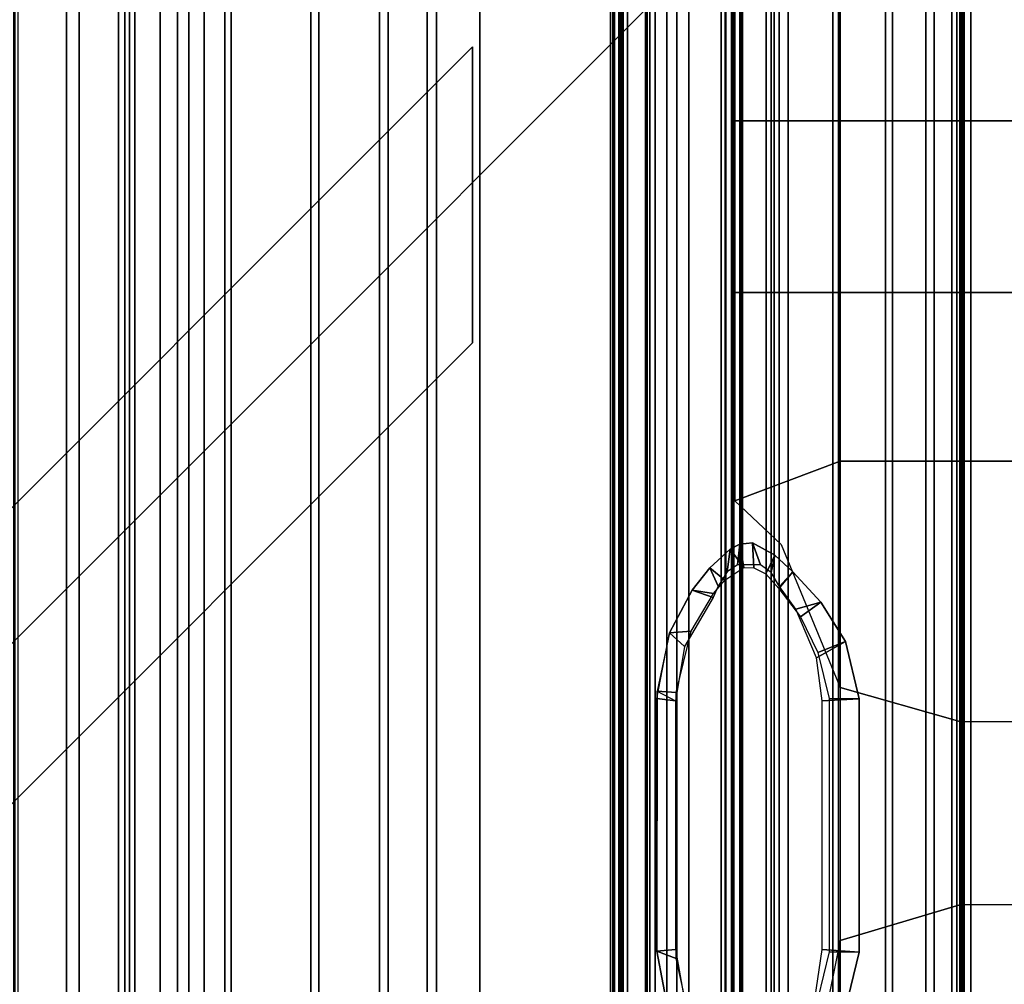
# Model space of a CAD drawing. Units: inches. Extents: x -284 to 292, y -55 to 112.
# Drawn here: x 136 to 141, y 85 to 90 of the extents above; entities that cross this region are included whole.
import ezdxf

# ---------------------------------------------------------------- set-up
doc = ezdxf.new("R2010")
doc.units = ezdxf.units.IN
doc.header["$MEASUREMENT"] = 0
for name, color, linetype in [('SEAT-BACKFABRIC', 5, 'Continuous'), ('SEAT-BACKFRAME', 5, 'Continuous'), ('SEAT-LEG', 5, 'Continuous'), ('SEAT-SEATFABRIC', 5, 'Continuous')]:
    doc.layers.add(name, color=color, linetype=linetype)

# ---------------------------------------------------------------- blocks, each defined once
blk = doc.blocks.new('dbvs2n_cl_0t')
at = {"layer": 'SEAT-BACKFABRIC'}
for points in [[(24.0806, -4.574, 27.9395), (23.5596, -4.8611, 27.8096), (1.783, -4.8611, 27.8096), (1.783, -4.574, 27.9395)], [(23.4896, -4.9215, 27.8193), (24.0446, -4.6083, 27.9704), (1.783, -4.6083, 27.9704), (1.783, -4.9214, 27.8193)], [(13.3157, -5.1404, 28.8123), (0.0089, -5.1404, 28.8123), (0.0089, -4.6167, 28.9784), (13.3157, -4.6167, 28.9784)], [(0.0089, -5.1625, 28.848), (13.3157, -5.1625, 28.848), (13.3157, -4.6284, 29.0207), (0.0089, -4.6284, 29.0207)], [(23.5596, -4.8611, 27.8096), (23.1036, -5.1107, 27.6172), (1.783, -5.1107, 27.6172), (1.783, -4.8611, 27.8096)], [(23.0186, -5.1879, 27.596), (23.4896, -4.9215, 27.8193), (1.783, -4.9214, 27.8193), (1.783, -5.1879, 27.596)], [(23.1036, -5.1107, 27.6172), (22.7446, -5.3095, 27.3726), (1.783, -5.3094, 27.3726), (1.783, -5.1107, 27.6172)], [(13.3157, -5.6183, 28.5414), (0.0089, -5.6183, 28.5414), (0.0089, -5.1404, 28.8123), (13.3157, -5.1404, 28.8123)], [(0.0089, -5.6493, 28.5683), (13.3157, -5.6493, 28.5683), (13.3157, -5.1625, 28.848), (0.0089, -5.1625, 28.848)], [(22.6576, -5.3914, 27.3141), (23.0186, -5.1879, 27.596), (1.783, -5.1879, 27.596), (1.783, -5.3914, 27.3141)], [(22.7446, -5.3095, 27.3726), (22.4896, -5.4467, 27.0889), (1.783, -5.4467, 27.0889), (1.783, -5.3094, 27.3726)], [(22.4296, -5.5194, 26.9909), (22.6576, -5.3914, 27.3141), (1.783, -5.3914, 27.3141), (1.783, -5.5194, 26.9909)], [(1.783, -5.4467, 27.0889), (22.4896, -5.4467, 27.0889), (19.9726, -8.0476, 17.0465), (1.783, -8.0475, 17.0465)], [(19.9726, -8.0858, 17.0632), (22.4296, -5.5194, 26.9909), (1.783, -5.5194, 26.9909), (1.783, -8.0858, 17.0632)], [(13.3157, -6.0299, 28.1774), (0.0089, -6.0299, 28.1774), (0.0089, -5.6183, 28.5414), (13.3157, -5.6183, 28.5414)], [(0.0089, -6.0676, 28.194), (13.3157, -6.0676, 28.194), (13.3157, -5.6493, 28.5683), (0.0089, -5.6493, 28.5683)], [(13.3157, -6.3571, 27.7361), (0.0089, -6.3571, 27.7361), (0.0089, -6.0299, 28.1774), (13.3157, -6.0299, 28.1774)], [(0.0089, -6.3993, 27.7411), (13.3157, -6.3993, 27.7411), (13.3157, -6.0676, 28.194), (0.0089, -6.0676, 28.194)], [(13.3157, -6.5859, 27.2366), (0.0089, -6.5859, 27.2366), (0.0089, -6.3571, 27.7361), (13.3157, -6.3571, 27.7361)], [(0.0089, -6.63, 27.2293), (13.3157, -6.63, 27.2293), (13.3157, -6.3993, 27.7411), (0.0089, -6.3993, 27.7411)], [(13.3157, -6.5859, 27.2366), (13.3157, -9.1165, 17.4727), (0.0089, -9.1165, 17.4727), (0.0089, -6.5859, 27.2366)], [(13.3157, -9.1523, 17.4998), (13.3157, -6.63, 27.2293), (0.0089, -6.63, 27.2293), (0.0089, -9.1523, 17.4998)], [(20.5526, -7.4624, 15.8276), (20.5526, -7.4806, 15.7708), (1.783, -7.4806, 15.7708), (1.783, -7.4623, 15.8276)], [(20.5526, -7.4725, 15.8864), (20.5526, -7.4624, 15.8276), (1.783, -7.4623, 15.8276), (1.783, -7.4725, 15.8864)], [(1.783, -7.4725, 15.8864), (1.783, -8.0123, 16.8089), (19.9726, -8.0124, 16.8089), (20.5526, -7.4725, 15.8864)], [(20.5526, -7.4806, 15.7708), (20.5526, -7.5231, 15.7289), (1.783, -7.523, 15.7289), (1.783, -7.4806, 15.7708)], [(20.5526, -7.5078, 15.8692), (1.783, -7.5077, 15.8692), (1.783, -7.501, 15.8294), (20.5526, -7.5011, 15.8294)], [(20.5526, -7.5011, 15.8294), (1.783, -7.501, 15.8294), (1.783, -7.5139, 15.791), (20.5526, -7.514, 15.791)], [(1.783, -8.0484, 16.7903), (1.783, -7.5077, 15.8692), (20.5526, -7.5078, 15.8692), (19.9726, -8.0485, 16.7903)], [(20.5526, -7.514, 15.791), (1.783, -7.5139, 15.791), (1.783, -7.5433, 15.7633), (20.5526, -7.5434, 15.7633)], [(20.5526, -7.5434, 15.7633), (1.783, -7.5433, 15.7633), (1.783, -7.523, 15.7289), (20.5526, -7.5231, 15.7289)], [(1.783, -8.0402, 16.8851), (19.9726, -8.0402, 16.8851), (19.9726, -8.0124, 16.8089), (1.783, -8.0123, 16.8089)], [(1.783, -8.0521, 16.9654), (19.9726, -8.0521, 16.9654), (19.9726, -8.0402, 16.8851), (1.783, -8.0402, 16.8851)], [(1.783, -8.0475, 17.0465), (19.9726, -8.0476, 17.0465), (19.9726, -8.0521, 16.9654), (1.783, -8.0521, 16.9654)], [(19.9726, -8.0485, 16.7903), (19.9726, -8.0801, 16.878), (1.783, -8.0801, 16.878), (1.783, -8.0484, 16.7903)], [(19.9726, -8.0801, 16.878), (19.9726, -8.0927, 16.9703), (1.783, -8.0927, 16.9703), (1.783, -8.0801, 16.878)], [(19.9726, -8.0927, 16.9703), (19.9726, -8.0858, 17.0632), (1.783, -8.0858, 17.0632), (1.783, -8.0927, 16.9703)], [(13.3157, -8.5253, 15.9858), (13.3157, -8.2296, 15.8229), (0.0089, -8.2296, 15.8229), (0.0089, -8.5253, 15.9858)], [(13.3157, -8.2449, 15.7859), (0.0089, -8.2449, 15.7859), (0.0089, -8.2296, 15.8229), (13.3157, -8.2296, 15.8229)], [(0.0089, -8.2449, 15.7859), (13.3157, -8.2449, 15.7859), (13.3157, -8.5512, 15.9552), (0.0089, -8.5512, 15.9552)], [(13.3157, -8.7761, 16.2117), (13.3157, -8.5253, 15.9858), (0.0089, -8.5253, 15.9858), (0.0089, -8.7761, 16.2117)], [(0.0089, -8.5512, 15.9552), (13.3157, -8.5512, 15.9552), (13.3157, -8.8105, 16.1902), (0.0089, -8.8105, 16.1902)], [(13.3157, -8.969, 16.4887), (13.3157, -8.7761, 16.2117), (0.0089, -8.7761, 16.2117), (0.0089, -8.969, 16.4887)], [(0.0089, -8.8105, 16.1902), (13.3157, -8.8105, 16.1902), (13.3157, -9.0089, 16.4785), (0.0089, -9.0089, 16.4785)], [(13.3157, -9.0937, 16.8024), (13.3157, -8.969, 16.4887), (0.0089, -8.969, 16.4887), (0.0089, -9.0937, 16.8024)], [(0.0089, -9.0089, 16.4785), (13.3157, -9.0089, 16.4785), (13.3157, -9.1358, 16.8047), (0.0089, -9.1358, 16.8047)], [(13.3157, -9.1437, 17.1362), (13.3157, -9.0937, 16.8024), (0.0089, -9.0937, 16.8024), (0.0089, -9.1437, 17.1362)], [(13.3157, -9.1165, 17.4727), (13.3157, -9.1437, 17.1362), (0.0089, -9.1437, 17.1362), (0.0089, -9.1165, 17.4727)], [(0.0089, -9.1358, 16.8047), (13.3157, -9.1358, 16.8047), (13.3157, -9.1845, 17.1513), (0.0089, -9.1845, 17.1513)], [(0.0089, -9.1845, 17.1513), (13.3157, -9.1845, 17.1513), (13.3157, -9.1523, 17.4998), (0.0089, -9.1523, 17.4998)]]:
    blk.add_3dface(points, dxfattribs=at)
at = {"layer": 'SEAT-BACKFRAME'}
for points in [[(19.8613, -7.6295, 15.8938), (1.613, -7.6295, 15.8938), (1.6116, -7.6372, 15.9268), (19.86, -7.6372, 15.9268)], [(19.86, -8.2066, 16.913), (19.86, -7.6372, 15.9268), (1.6116, -7.6372, 15.9268), (1.6986, -8.2066, 16.913)], [(19.86, -7.6759, 15.8363), (1.6116, -7.6759, 15.8363), (1.613, -7.6497, 15.8528), (19.8613, -7.6497, 15.8528)], [(19.8613, -7.6295, 15.8938), (19.8613, -7.6497, 15.8528), (1.613, -7.6497, 15.8528), (1.613, -7.6295, 15.8938)], [(19.86, -7.6759, 15.8363), (19.86, -7.7316, 15.9185), (1.6116, -7.7316, 15.9185), (1.6116, -7.6759, 15.8363)], [(3.186, -7.7723, 13.2179), (2.907, -7.8217, 13.2186), (2.8603, -7.7443, 15.765), (3.1776, -7.6835, 15.7602)], [(3.1438, -7.7764, 15.776), (3.1776, -7.6835, 15.7602), (2.8603, -7.7443, 15.765), (2.8923, -7.8307, 15.7808)], [(4.42, -7.6843, 15.7585), (3.1776, -7.6835, 15.7602), (3.1438, -7.7764, 15.776), (4.4151, -7.7763, 15.776)], [(4.3739, -7.7723, 13.2179), (3.186, -7.7723, 13.2179), (3.1776, -7.6835, 15.7602), (4.3861, -7.6835, 15.7592)], [(4.42, -7.6843, 15.7585), (4.3739, -7.7723, 13.2179), (3.186, -7.7723, 13.2179), (3.1776, -7.6835, 15.7602)], [(4.6996, -7.7444, 15.7658), (4.6337, -7.8149, 13.2196), (4.3739, -7.7723, 13.2179), (4.3861, -7.6835, 15.7592)], [(4.7074, -7.8472, 15.7822), (4.6996, -7.7444, 15.7658), (4.42, -7.6843, 15.7585), (4.4151, -7.7763, 15.776)], [(19.86, -7.9904, 15.9208), (1.9935, -7.9904, 15.9208), (1.6116, -7.7316, 15.9185), (19.86, -7.7316, 15.9185)], [(4.8689, -7.9528, 13.2096), (4.6337, -7.8149, 13.2196), (4.6996, -7.7444, 15.7658), (4.9031, -7.852, 15.7751)], [(4.9031, -7.852, 15.7751), (4.6996, -7.7444, 15.7658), (4.7074, -7.8472, 15.7822), (4.8867, -7.9546, 15.7916)], [(1.9948, -7.9904, 15.9692), (19.8613, -7.9904, 15.9692), (19.8613, -7.7783, 15.9766), (1.613, -7.7783, 15.9766)], [(1.6986, -8.3115, 16.8794), (1.613, -7.7783, 15.9766), (19.8613, -7.7783, 15.9766), (19.86, -8.3115, 16.8794)], [(5.0093, -7.9372, 15.7819), (4.9222, -7.9761, 13.2863), (4.8689, -7.9528, 13.2096), (4.9031, -7.852, 15.7751)], [(4.9504, -8.009, 15.7964), (5.0093, -7.9372, 15.7819), (4.9031, -7.852, 15.7751), (4.8867, -7.9546, 15.7916)], [(4.9907, -8.0195, 13.7401), (4.9222, -7.9761, 13.2863), (5.0093, -7.9372, 15.7819), (5.0995, -8.0343, 15.7904)], [(5.0995, -8.0343, 15.7904), (5.0093, -7.9372, 15.7819), (4.9504, -8.009, 15.7964), (5.0115, -8.0996, 15.8043)], [(19.86, -7.9904, 15.9208), (19.8613, -8.01, 15.9304), (1.9948, -8.01, 15.9304), (1.9935, -7.9904, 15.9208)], [(1.9948, -7.9904, 15.9692), (1.9948, -8.01, 15.9596), (19.8613, -8.01, 15.9596), (19.8613, -7.9904, 15.9692)], [(1.9948, -8.01, 15.9304), (19.8613, -8.01, 15.9304), (19.8613, -8.01, 15.9596), (1.9948, -8.01, 15.9596)], [(5.1235, -8.0798, 15.7938), (5.0245, -8.0682, 13.7677), (4.9907, -8.0195, 13.7401), (5.0995, -8.0343, 15.7904)], [(5.0115, -8.0996, 15.8043), (5.1235, -8.0798, 15.7938), (5.0995, -8.0343, 15.7904), (5.0115, -8.0996, 15.8043)], [(5.1297, -8.1409, 15.7989), (5.1235, -8.0798, 15.7938), (5.0115, -8.0996, 15.8043), (5.0106, -8.1477, 15.8085)], [(5.024, -8.1788, 13.7672), (5.0245, -8.0682, 13.7677), (5.1235, -8.0798, 15.7938), (5.1297, -8.1409, 15.7989)], [(4.9813, -8.2035, 15.8134), (5.0713, -8.247, 15.8077), (5.1297, -8.1409, 15.7989), (5.0106, -8.1477, 15.8085)], [(5.0713, -8.247, 15.8077), (4.987, -8.2299, 13.7256), (5.024, -8.1788, 13.7672), (5.1297, -8.1409, 15.7989)], [(19.86, -8.2066, 16.913), (1.6986, -8.2066, 16.913), (1.6986, -8.2687, 16.9476), (19.86, -8.2687, 16.9476)], [(4.9909, -8.334, 15.8214), (5.0713, -8.247, 15.8077), (4.9813, -8.2035, 15.8134), (4.9115, -8.2662, 15.8211)], [(4.9214, -8.2702, 13.2795), (4.987, -8.2299, 13.7256), (5.0713, -8.247, 15.8077), (4.9909, -8.334, 15.8214)], [(19.86, -8.3115, 16.9477), (19.86, -8.2687, 16.9476), (1.6986, -8.2687, 16.9476), (1.6986, -8.3115, 16.9477)], [(4.7766, -8.37, 15.8418), (4.8453, -8.4664, 15.8724), (4.9909, -8.334, 15.8214), (4.9115, -8.2662, 15.8211)], [(4.8453, -8.4664, 15.8724), (4.8126, -8.3469, 13.2187), (4.9214, -8.2702, 13.2795), (4.9909, -8.334, 15.8214)], [(19.86, -8.3115, 16.9477), (1.6986, -8.3115, 16.9477), (1.6986, -8.3115, 16.8794), (19.86, -8.3115, 16.8794)], [(4.5807, -8.447, 13.2196), (4.8126, -8.3469, 13.2187), (4.8453, -8.4664, 15.8724), (4.6573, -8.5852, 15.9435)], [(4.6573, -8.5852, 15.9435), (4.8453, -8.4664, 15.8724), (4.7766, -8.37, 15.8418), (4.6051, -8.453, 15.8518)], [(2.8988, -8.5833, 15.9422), (2.949, -8.4385, 13.2196), (3.1862, -8.4738, 13.2179), (3.1737, -8.6509, 15.9948)], [(2.952, -8.4533, 15.8592), (2.8988, -8.5833, 15.9422), (3.1737, -8.6509, 15.9948), (3.1758, -8.5076, 15.8776)], [(4.3848, -8.6508, 15.9946), (4.3739, -8.4738, 13.2179), (4.5807, -8.447, 13.2196), (4.6573, -8.5852, 15.9435)], [(4.3856, -8.5078, 15.8779), (4.3848, -8.6508, 15.9946), (4.6573, -8.5852, 15.9435), (4.6051, -8.453, 15.8518)], [(3.1862, -8.4738, 13.2179), (4.3739, -8.4738, 13.2179), (4.3848, -8.6508, 15.9946), (3.1737, -8.6509, 15.9948)], [(3.1737, -8.6509, 15.9948), (4.3848, -8.6508, 15.9946), (4.3856, -8.5078, 15.8779), (3.1758, -8.5076, 15.8776)]]:
    blk.add_3dface(points, dxfattribs=at)
at = {"layer": 'SEAT-LEG'}
for points in [[(1.7973, -1.1001, 12.995), (7.4989, -6.8017, 12.995), (6.0847, -6.8017, 12.995), (1.0902, -1.8072, 12.995)], [(1.0902, -1.8072, 10.995), (6.0847, -6.8017, 10.995), (7.4989, -6.8017, 10.995), (1.7973, -1.1001, 10.995)], [(7.4989, -6.8017, 10.995), (1.7973, -1.1001, 10.995), (1.7973, -1.1001, 12.995), (7.4989, -6.8017, 12.995)], [(6.0847, -6.8017, 12.995), (1.0902, -1.8072, 12.995), (1.0902, -1.8072, 10.995), (6.0847, -6.8017, 10.995)], [(3.0879, -3.0381, 10.995), (25.96, -3.0381, 10.995), (21.0171, -7.981, 10.995), (8.0308, -7.981, 10.995)], [(2.4415, -6.8365, 12.995), (17.3325, -6.8365, 12.995), (17.3325, -6.8365, 10.995), (2.4415, -6.8365, 10.995)], [(16.9183, -7.8365, 12.995), (2.4415, -7.8365, 12.995), (2.4415, -6.8365, 12.995), (17.3325, -6.8365, 12.995)], [(17.3325, -6.8365, 10.995), (2.4415, -6.8365, 10.995), (2.4415, -7.8365, 10.995), (16.9183, -7.8365, 10.995)], [(2.4415, -7.8365, 10.995), (16.9183, -7.8365, 10.995), (16.9183, -7.8365, 12.995), (2.4415, -7.8365, 12.995)]]:
    blk.add_3dface(points, dxfattribs=at)
at = {"layer": 'SEAT-SEATFABRIC'}
for points, invisible_edges in [([(20.397, -15.5825, 15), (0.25, -28.75, 15), (28.75, -28.75, 15), (28.75, -0.25, 15)], 8), ([(0.25, -28.75, 15), (13.4175, -8.603, 15), (28.75, -0.25, 15), (0.25, -0.25, 15)], 2), ([(28.5, -28.5, 13.1897), (28.5, -28.5, 13.1897), (0.5, -0.5, 13.1897), (28.5, -0.5, 13.1897)], 2), ([(0.5, -0.5, 13.1897), (0.5, -0.5, 13.1897), (28.5, -28.5, 13.1897), (0.5, -28.5, 13.1897)], 2)]:
    blk.add_3dface(points, dxfattribs=dict(at, invisible_edges=invisible_edges))
for points in [[(2.3721, -8.0555, 15), (2.5396, -8.5593, 15.3445), (3.2291, -8.5593, 15.4219), (2.7347, -8.459, 15.317)], [(5.1211, -8.2771, 15.303), (4.4383, -8.5593, 15.4644), (5.5203, -8.5593, 15.5065), (5.3299, -8.0555, 15)], [(5.5203, -8.5593, 15.5065), (6.3253, -8.5593, 15.5183), (6.3253, -8.0555, 15), (5.3299, -8.0555, 15)], [(6.3253, -8.0555, 15), (6.3253, -8.5593, 15.5183), (7.1459, -8.5593, 15.587), (7.1459, -8.0555, 15)], [(14.4393, -8.0565, 15.2133), (7.1459, -8.0555, 15), (7.1459, -8.5593, 15.587), (14.4393, -8.5603, 15.6979)], [(2.5396, -8.5593, 15.3445), (2.5396, -9.1314, 15.6057), (3.3998, -9.1314, 15.7187), (3.2291, -8.5593, 15.4219)], [(3.3998, -9.1314, 15.7187), (4.2752, -9.1314, 15.8007), (4.4383, -8.5593, 15.4644), (3.2291, -8.5593, 15.4219)], [(4.4383, -8.5593, 15.4644), (4.2752, -9.1314, 15.8007), (5.5203, -9.1314, 15.8607), (5.5203, -8.5593, 15.5065)], [(5.5203, -9.1314, 15.8607), (6.3253, -9.1314, 15.9098), (6.3253, -8.5593, 15.5183), (5.5203, -8.5593, 15.5065)], [(6.3253, -8.5593, 15.5183), (6.3253, -9.1314, 15.9098), (7.1459, -9.1314, 15.9839), (7.1459, -8.5593, 15.587)], [(14.4393, -8.5603, 15.6979), (7.1459, -8.5593, 15.587), (7.1459, -9.1314, 15.9839), (14.4393, -9.1323, 16.076)], [(2.5396, -9.1314, 15.6057), (2.5396, -9.7587, 15.8596), (3.3998, -9.7587, 15.9885), (3.3998, -9.1314, 15.7187)], [(3.3998, -9.7587, 15.9885), (3.3998, -9.1314, 15.7187), (4.2752, -9.1314, 15.8007), (4.2752, -9.7587, 16.0859)], [(4.2752, -9.1314, 15.8007), (4.2752, -9.7587, 16.0859), (5.5203, -9.7587, 16.1728), (5.5203, -9.1314, 15.8607)], [(5.5203, -9.7587, 16.1728), (6.3253, -9.7587, 16.2318), (6.3253, -9.1314, 15.9098), (5.5203, -9.1314, 15.8607)], [(6.3253, -9.1314, 15.9098), (6.3253, -9.7587, 16.2318), (7.1459, -9.7587, 16.3109), (7.1459, -9.1314, 15.9839)], [(14.4393, -9.1323, 16.076), (7.1459, -9.1314, 15.9839), (7.1459, -9.7587, 16.3109), (14.4393, -9.7596, 16.4219)]]:
    blk.add_3dface(points, dxfattribs=at)

msp = doc.modelspace()

# ---------------------------------------------------------------- block references
at = {"rotation": 90}
msp.add_blockref('dbvs2n_cl_0t', (131.5939, 82.3359), dxfattribs=at)

doc.saveas('drawing.dxf')
